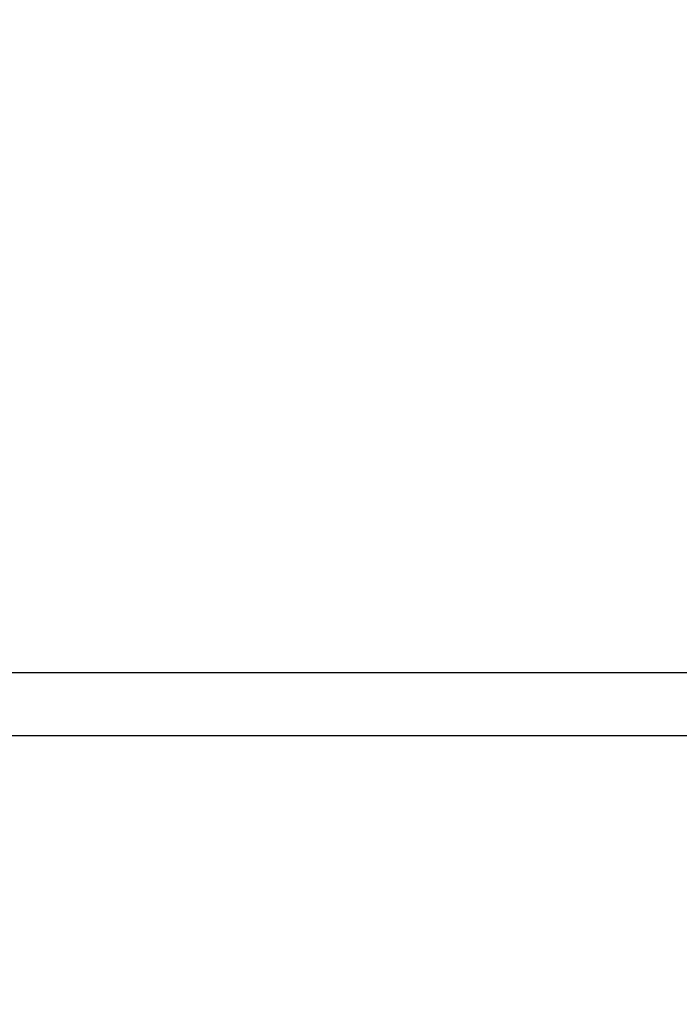
# Model space of a CAD drawing. Units: inches. Extents: x 0.3 to 10.6, y 0.4 to 8.2.
# Drawn here: x 5.9 to 6.1, y 2.8 to 3 of the extents above; entities that cross this region are included whole.
import ezdxf

# ---------------------------------------------------------------- set-up
doc = ezdxf.new("R2010")
doc.units = ezdxf.units.IN
doc.header["$MEASUREMENT"] = 0
doc.linetypes.add('HIDDEN', pattern=[0.075, 0.05, -0.025])
doc.layers.add('SERVICE_AREA_LINE', color=7, linetype='HIDDEN')
doc.styles.add('SLDTEXTSTYLE0', font='GOTHIC.TTF', dxfattribs={"width": 0.913})
doc.dimstyles.new('SLDDIMSTYLE1', dxfattribs={"dimtxt": 0.09375, "dimasz": 0.09375, "dimexe": 0, "dimexo": 0.0625, "dimgap": 0.023438, "dimtad": 0, "dimtih": 1, "dimtoh": 1, "dimlfac": 32, "dimrnd": 1e-09, "dimzin": 12, "dimdsep": 46, "dimlunit": 5, "dimtxsty": 'SLDTEXTSTYLE0', "dimsah": 1, "dimcen": 0, "dimadec": 0, "dimazin": 3, "dimtfac": 1, "dimtdec": 3, "dimtofl": 0, "dimtmove": 0, "dimatfit": 3, "dimfxl": 1, "dimfrac": 2, "dimtolj": 1, "dimtzin": 12, "dimarcsym": 0})

# ---------------------------------------------------------------- blocks, each defined once
blk = doc.blocks.new('_D')
at = {"layer": 'SERVICE_AREA_LINE'}
for p, q in [((5.84793, 2.50032), (6.13908, 2.83517)), ((6.13908, 2.83517), (6.47051, 2.83517))]:
    blk.add_line(p, q, dxfattribs=at)
blk.add_solid([(5.84793, 2.50032), (5.92033, 2.5616), (5.89856, 2.58053)], dxfattribs=at)
at = {"layer": 'SERVICE_AREA_LINE', "char_height": 0.09375, "attachment_point": 1, "style": 'SLDTEXTSTYLE0'}
for s, insert in [('%%c', (6.33908, 3.02944)), ('12"', (6.48059, 3.02944)), (' Bypass ', (6.65785, 3.02944)), ('Location', (6.47051, 2.88049))]:
    blk.add_mtext(s, dxfattribs=dict(at, insert=insert))

msp = doc.modelspace()

# ---------------------------------------------------------------- linework, layer by layer
at = {"color": 7, "linetype": 'Continuous', "lineweight": 25}
for p, q in [((4.92155342, 2.90689269), (6.06870963, 2.90689269)), ((6.06870963, 2.89451768), (4.92155342, 2.89451768))]:
    msp.add_line(p, q, dxfattribs=at)

# ---------------------------------------------------------------- dimensions: what is measured, and where the dimension line sits
at = {"layer": 'SERVICE_AREA_LINE'}
dim = msp.add_diameter_dim_2p(p1=(5.60186759, 2.21733823), p2=(5.84792671, 2.50032217), text='<> Bypass \\PLocation', dimstyle='SLDDIMSTYLE1', dxfattribs=at)
dim.commit()
dim.dimension.update_dxf_attribs({"geometry": '_D', "text_midpoint": (6.7361354, 2.83516515), "dimtype": 163})

doc.saveas('drawing.dxf')
